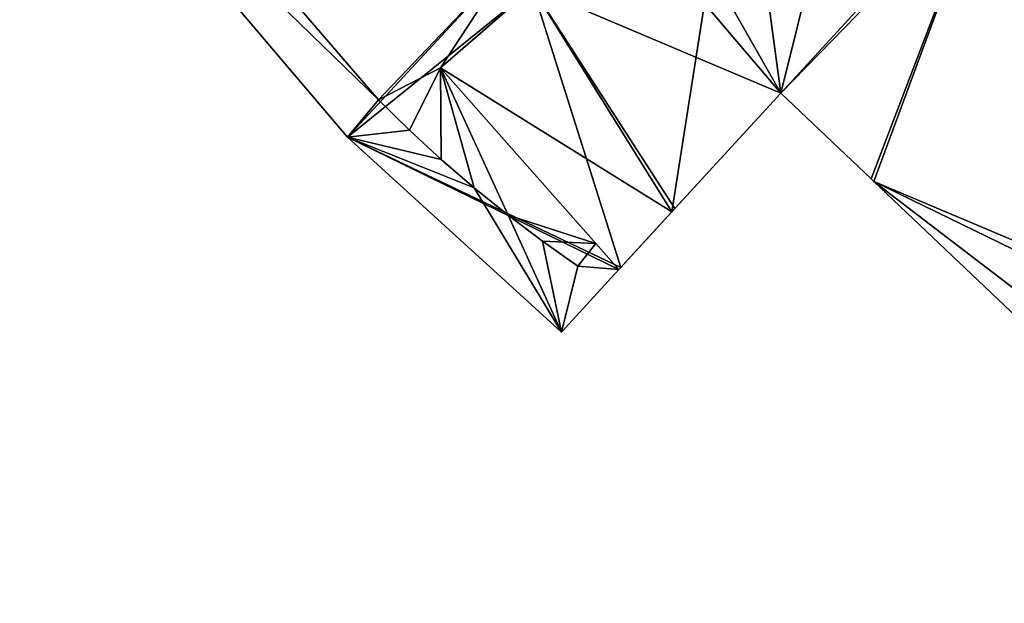
# Model space of a CAD drawing. Extents: x 1985 to 3009, y -1037 to 59.
# Drawn here: x 2090 to 2142, y -1037 to -1006 of the extents above; entities that cross this region are included whole.
import ezdxf

# ---------------------------------------------------------------- set-up
doc = ezdxf.new("R2010")
doc.units = 0
doc.header["$MEASUREMENT"] = 0
doc.layers.add('Bygninger_LOD3', color=1, linetype='Continuous')

# ---------------------------------------------------------------- blocks, each defined once
blk = doc.blocks.new('building_151246')
at = {"layer": 'Bygninger_LOD3', "color": 1}
for points in [[(5.665, -32.505, 20.37), (12.555, -25.255, 20.37), (-11.325, -12.775, 20.37)], [(29.435, -21.445, 23.86), (22.765, -27.455, 23.86), (26.765, -32.155, 23.86)], [(29.435, -21.445, 23.86), (26.765, -32.155, 23.86), (37.375, -21.235, 23.86)], [(5.665, -32.505, 20.37), (8.905, -30.825, 20.37), (12.555, -25.255, 20.37)], [(8.905, -30.825, 20.37), (13.745, -26.635, 20.37), (12.555, -25.255, 20.37)], [(8.905, -30.825, 23.86), (21.045, -38.385, 23.86), (13.745, -26.635, 23.86)], [(21.045, -38.385, 23.86), (22.765, -27.455, 23.86), (13.745, -26.635, 23.86)], [(26.765, -32.155, 23.86), (22.765, -27.455, 23.86), (21.045, -38.385, 23.86)], [(5.665, -32.505, 20.37), (7.285, -34.095, 20.37), (8.905, -30.825, 20.37)], [(7.285, -34.095, 20.37), (8.955, -35.635, 20.37), (8.905, -30.825, 20.37)], [(12.455, -38.555, 20.37), (17.055, -40.035, 20.37), (8.905, -30.825, 20.37)], [(8.955, -35.635, 20.37), (10.685, -37.115, 20.37), (8.905, -30.825, 20.37)], [(10.685, -37.115, 20.37), (12.455, -38.555, 20.37), (8.905, -30.825, 20.37)], [(18.275, -41.405, 23.86), (21.045, -38.385, 23.86), (8.905, -30.825, 23.86)], [(12.455, -38.555, 20.37), (14.265, -39.925, 20.37), (17.055, -40.035, 20.37)], [(14.265, -39.925, 20.37), (16.125, -41.235, 20.37), (17.055, -40.035, 20.37)]]:
    blk.add_polyline3d(points, close=True, dxfattribs=at)
for points in [[(5.665, -32.505, 17.11), (-13.165, -14.225, 17.11), (-11.325, -12.775, 17.11)], [(5.665, -32.505, 20.37), (-11.325, -12.775, 20.37), (-11.325, -12.775, 17.11), (5.665, -32.505, 17.11)], [(-13.165, -14.225, 1.99), (12.555, -25.255, 1.78), (4.025, -34.455, 2.04)], [(4.025, -34.455, 17.11), (4.025, -34.455, 2.04), (-13.165, -14.225, 1.99), (-13.165, -14.225, 17.11)], [(5.665, -32.505, 17.11), (4.025, -34.455, 17.11), (-13.165, -14.225, 17.11)], [(24.735, -17.105, 1.87), (26.765, -32.155, 2.82), (20.365, -20.895, 1.91)], [(37.055, -20.945, 2.1), (26.765, -32.155, 2.82), (24.735, -17.105, 1.87)], [(26.765, -32.155, 2.82), (13.745, -26.635, 1.82), (20.365, -20.895, 1.91)], [(37.375, -21.235, 2.11), (26.765, -32.155, 2.82), (37.055, -20.945, 2.1)], [(26.765, -32.155, 20.28), (37.375, -21.235, 23.86), (37.375, -21.235, 6.3)], [(26.765, -32.155, 2.82), (37.375, -21.235, 6.3), (37.375, -21.235, 2.11)], [(26.765, -32.155, 23.86), (37.375, -21.235, 23.86), (26.765, -32.155, 20.28)], [(26.765, -32.155, 2.82), (26.765, -32.155, 20.28), (37.375, -21.235, 6.3)], [(4.025, -34.455, 2.04), (12.555, -25.255, 1.78), (13.745, -26.635, 1.82)], [(18.375, -41.295, 2.14), (4.025, -34.455, 2.04), (13.745, -26.635, 1.82)], [(8.905, -30.825, 20.37), (8.905, -30.825, 23.86), (13.745, -26.635, 23.86), (13.745, -26.635, 20.37)], [(26.765, -32.155, 2.82), (21.205, -38.205, 2.66), (13.745, -26.635, 1.82)], [(21.045, -38.385, 2.7), (18.375, -41.295, 2.14), (13.745, -26.635, 1.82)], [(21.205, -38.205, 2.66), (21.045, -38.385, 2.7), (13.745, -26.635, 1.82)], [(8.905, -30.825, 23.86), (8.905, -30.825, 20.37), (17.055, -40.035, 20.37)], [(18.275, -41.405, 23.86), (17.055, -40.035, 20.37), (8.905, -30.825, 23.86)], [(7.285, -34.095, 17.11), (4.025, -34.455, 17.11), (5.665, -32.505, 17.11)], [(5.665, -32.505, 20.37), (5.665, -32.505, 17.11), (7.285, -34.095, 17.11), (7.285, -34.095, 20.37)], [(26.765, -32.155, 20.28), (26.765, -32.155, 23.86), (21.045, -38.385, 23.86)], [(21.205, -38.205, 6.3), (26.765, -32.155, 20.28), (21.045, -38.385, 23.86)], [(26.765, -32.155, 2.82), (21.205, -38.205, 2.66), (21.205, -38.205, 6.3), (26.765, -32.155, 20.28)], [(8.955, -35.635, 17.11), (4.025, -34.455, 17.11), (7.285, -34.095, 17.11)], [(18.275, -41.405, 2.12), (4.025, -34.455, 2.04), (18.375, -41.295, 2.14)], [(15.255, -44.695, 17.11), (15.255, -44.695, 6.3), (4.025, -34.455, 17.11)], [(4.025, -34.455, 2.04), (15.255, -44.695, 6.3), (15.255, -44.695, 2.08)], [(4.025, -34.455, 17.11), (15.255, -44.695, 6.3), (4.025, -34.455, 2.04)], [(10.685, -37.115, 17.11), (4.025, -34.455, 17.11), (8.955, -35.635, 17.11)], [(15.255, -44.695, 17.11), (4.025, -34.455, 17.11), (10.685, -37.115, 17.11)], [(18.275, -41.405, 2.12), (15.255, -44.695, 2.08), (4.025, -34.455, 2.04)], [(8.955, -35.635, 17.11), (8.955, -35.635, 20.37), (7.285, -34.095, 20.37), (7.285, -34.095, 17.11)], [(10.685, -37.115, 20.37), (8.955, -35.635, 20.37), (8.955, -35.635, 17.11), (10.685, -37.115, 17.11)], [(12.455, -38.555, 17.11), (12.455, -38.555, 20.37), (10.685, -37.115, 20.37), (10.685, -37.115, 17.11)], [(12.455, -38.555, 17.11), (15.255, -44.695, 17.11), (10.685, -37.115, 17.11)], [(21.045, -38.385, 6.3), (21.205, -38.205, 6.3), (21.045, -38.385, 23.86)], [(21.205, -38.205, 6.3), (21.205, -38.205, 2.66), (21.045, -38.385, 2.7), (21.045, -38.385, 6.3)], [(12.455, -38.555, 20.37), (12.455, -38.555, 17.11), (14.265, -39.925, 17.11), (14.265, -39.925, 20.37)], [(14.265, -39.925, 17.11), (15.255, -44.695, 17.11), (12.455, -38.555, 17.11)], [(18.275, -41.405, 17.11), (18.275, -41.405, 23.86), (21.045, -38.385, 23.86)], [(21.045, -38.385, 6.3), (18.275, -41.405, 17.11), (21.045, -38.385, 23.86)], [(18.275, -41.405, 6.3), (18.275, -41.405, 17.11), (21.045, -38.385, 6.3)], [(21.045, -38.385, 2.7), (18.275, -41.405, 6.3), (21.045, -38.385, 6.3)], [(21.045, -38.385, 2.7), (18.275, -41.405, 6.3), (18.375, -41.295, 2.14)], [(14.265, -39.925, 20.37), (14.265, -39.925, 17.11), (16.125, -41.235, 17.11), (16.125, -41.235, 20.37)], [(16.125, -41.235, 17.11), (15.255, -44.695, 17.11), (14.265, -39.925, 17.11)], [(18.275, -41.405, 17.11), (16.125, -41.235, 17.11), (17.055, -40.035, 17.11)], [(17.055, -40.035, 17.11), (17.055, -40.035, 20.37), (16.125, -41.235, 20.37), (16.125, -41.235, 17.11)], [(18.275, -41.405, 17.11), (18.275, -41.405, 23.86), (17.055, -40.035, 20.37), (17.055, -40.035, 17.11)], [(15.255, -44.695, 17.11), (16.125, -41.235, 17.11), (18.275, -41.405, 17.11)], [(18.275, -41.405, 6.3), (18.375, -41.295, 2.14), (18.275, -41.405, 2.12)], [(15.255, -44.695, 6.3), (15.255, -44.695, 17.11), (18.275, -41.405, 6.3)], [(15.255, -44.695, 17.11), (18.275, -41.405, 17.11), (18.275, -41.405, 6.3)], [(18.275, -41.405, 2.12), (15.255, -44.695, 6.3), (18.275, -41.405, 6.3)], [(18.275, -41.405, 2.12), (15.255, -44.695, 2.08), (15.255, -44.695, 6.3)]]:
    blk.add_3dface(points, dxfattribs=at)
blk = doc.blocks.new('building_149912')
at = {"layer": 'Bygninger_LOD3', "color": 1}
for points in [[(-14.725, 3.42, 20.28), (-19.465, 7.92, 20.28), (-8.855, 18.84, 20.28)], [(-19.465, 7.92, 2.82), (-19.465, 7.92, 20.28), (-8.855, 18.84, 20.28), (-8.855, 18.84, 2.11)], [(-14.725, 3.42, 2.43), (-19.465, 7.92, 2.82), (-8.855, 18.84, 2.11)], [(-14.585, 3.29, 20.28), (-14.725, 3.42, 20.28), (-8.855, 18.84, 20.28)], [(-14.725, 3.42, 2.43), (-8.855, 18.84, 2.11), (-14.585, 3.29, 2.4)], [(-14.585, 3.29, 2.4), (-8.855, 18.84, 2.11), (16.325, -9.75, 1.81)], [(12.505, -9.9, 20.28), (-14.585, 3.29, 20.28), (-8.855, 18.84, 20.28)], [(-8.855, 18.84, 2.11), (17.375, -8.88, 1.81), (16.325, -9.75, 1.81)], [(19.465, -7.15, 1.8), (18.515, -6.28, 5.03), (-8.855, 18.84, 2.11)], [(-8.855, 18.84, 2.11), (19.465, -7.15, 1.8), (17.375, -8.88, 1.81)], [(18.515, -6.28, 20.28), (12.505, -9.9, 20.28), (-8.855, 18.84, 20.28)], [(-8.855, 18.84, 2.11), (-8.855, 18.84, 20.28), (18.515, -6.28, 20.28), (18.515, -6.28, 5.03)], [(-14.725, 3.42, 2.43), (-14.725, 3.42, 20.28), (-19.465, 7.92, 20.28), (-19.465, 7.92, 2.82)], [(-14.585, 3.29, 6.3), (-14.725, 3.42, 20.28), (-14.725, 3.42, 2.43)], [(-14.585, 3.29, 6.3), (-14.725, 3.42, 2.43), (-14.585, 3.29, 2.4)], [(-14.585, 3.29, 20.28), (-14.725, 3.42, 20.28), (-14.585, 3.29, 6.3)], [(8.735, -18.84, 1.86), (-14.585, 3.29, 2.4), (11.055, -16.31, 1.85)], [(-14.585, 3.29, 6.3), (8.735, -18.84, 6.3), (6.275, -16.51, 20.28)], [(-14.585, 3.29, 2.4), (16.325, -9.75, 1.81), (11.055, -16.31, 1.85)], [(-14.585, 3.29, 6.3), (-14.585, 3.29, 2.4), (8.735, -18.84, 1.86), (8.735, -18.84, 6.3)], [(-14.585, 3.29, 20.28), (-14.585, 3.29, 6.3), (6.275, -16.51, 20.28)], [(6.275, -16.51, 20.28), (-14.585, 3.29, 20.28), (12.505, -9.9, 20.28)], [(14.005, -11.14, 20.28), (12.505, -9.9, 20.28), (18.515, -6.28, 20.28)], [(18.515, -6.28, 5.03), (18.515, -6.28, 20.28), (14.005, -11.14, 20.28), (14.005, -11.14, 5.03)], [(14.005, -11.14, 5.03), (18.515, -6.28, 5.03), (16.325, -9.75, 5.03)], [(18.515, -6.28, 5.03), (17.375, -8.88, 5.03), (16.325, -9.75, 5.03)], [(17.375, -8.88, 5.03), (18.515, -6.28, 5.03), (19.465, -7.15, 5.03)], [(19.465, -7.15, 1.8), (18.515, -6.28, 5.03), (19.465, -7.15, 5.03)], [(17.375, -8.88, 1.81), (19.465, -7.15, 1.8), (19.465, -7.15, 5.03), (17.375, -8.88, 5.03)], [(17.375, -8.88, 1.81), (17.375, -8.88, 5.03), (16.325, -9.75, 5.03), (16.325, -9.75, 1.81)], [(16.325, -9.75, 1.81), (15.265, -12.17, 1.83), (11.055, -16.31, 1.85)], [(15.265, -12.17, 5.03), (14.005, -11.14, 5.03), (16.325, -9.75, 5.03)], [(16.325, -9.75, 1.81), (16.325, -9.75, 5.03), (15.265, -12.17, 5.03), (15.265, -12.17, 1.83)], [(6.275, -16.51, 24.13), (12.505, -9.9, 24.13), (11.535, -14.71, 24.13)], [(12.505, -9.9, 20.28), (6.275, -16.51, 20.28), (6.275, -16.51, 24.13), (12.505, -9.9, 24.13)], [(11.535, -14.71, 24.13), (12.505, -9.9, 24.13), (14.455, -14.04, 24.13)], [(12.505, -9.9, 24.13), (15.265, -12.17, 24.13), (14.455, -14.04, 24.13)], [(14.005, -11.14, 20.28), (12.505, -9.9, 24.13), (15.265, -12.17, 24.13)], [(14.005, -11.14, 20.28), (12.505, -9.9, 20.28), (12.505, -9.9, 24.13)], [(14.005, -11.14, 5.03), (14.005, -11.14, 20.28), (15.265, -12.17, 24.13), (15.265, -12.17, 5.03)], [(11.055, -16.31, 1.85), (15.265, -12.17, 1.83), (14.455, -14.04, 1.85)], [(14.455, -14.04, 20.76), (15.265, -12.17, 5.03), (15.265, -12.17, 24.13)], [(14.455, -14.04, 1.85), (15.265, -12.17, 1.83), (15.265, -12.17, 5.03)], [(14.455, -14.04, 20.76), (15.265, -12.17, 24.13), (14.455, -14.04, 24.13)], [(14.455, -14.04, 20.76), (14.455, -14.04, 1.85), (15.265, -12.17, 5.03)], [(11.055, -16.31, 1.85), (14.455, -14.04, 1.85), (11.585, -16.8, 1.86)], [(13.395, -16.46, 24.13), (11.535, -14.71, 24.13), (14.455, -14.04, 24.13)], [(14.455, -14.04, 1.85), (12.765, -17.91, 1.89), (11.585, -16.8, 1.86)], [(14.455, -14.04, 20.76), (12.765, -17.91, 6.3), (13.395, -16.46, 20.38)], [(14.455, -14.04, 1.85), (14.455, -14.04, 20.76), (12.765, -17.91, 6.3), (12.765, -17.91, 1.89)], [(14.455, -14.04, 20.76), (14.455, -14.04, 24.13), (13.395, -16.46, 24.13), (13.395, -16.46, 20.38)], [(8.205, -18.34, 24.13), (6.275, -16.51, 24.13), (11.535, -14.71, 24.13)], [(11.055, -16.31, 20.38), (8.205, -18.34, 20.38), (11.535, -14.71, 20.38)], [(11.535, -14.71, 24.13), (8.205, -18.34, 24.13), (8.205, -18.34, 20.38), (11.535, -14.71, 20.38)], [(11.585, -16.8, 20.38), (11.055, -16.31, 20.38), (11.535, -14.71, 20.38)], [(13.395, -16.46, 20.38), (11.585, -16.8, 20.38), (11.535, -14.71, 20.38)], [(13.395, -16.46, 24.13), (11.535, -14.71, 24.13), (11.535, -14.71, 20.38), (13.395, -16.46, 20.38)], [(6.275, -16.51, 24.13), (6.275, -16.51, 20.28), (8.205, -18.34, 20.38), (8.205, -18.34, 24.13)], [(6.275, -16.51, 20.28), (8.735, -18.84, 6.3), (8.205, -18.34, 20.38)], [(8.735, -18.84, 20.38), (8.205, -18.34, 20.38), (11.055, -16.31, 20.38)], [(8.735, -18.84, 6.3), (8.735, -18.84, 1.86), (11.055, -16.31, 1.85)], [(11.055, -16.31, 20.38), (8.735, -18.84, 6.3), (11.055, -16.31, 1.85)], [(8.735, -18.84, 20.38), (8.735, -18.84, 6.3), (11.055, -16.31, 20.38)], [(11.055, -16.31, 20.38), (11.055, -16.31, 1.85), (11.585, -16.8, 1.86), (11.585, -16.8, 20.38)], [(12.765, -17.91, 20.38), (11.585, -16.8, 20.38), (13.395, -16.46, 20.38)], [(12.765, -17.91, 6.3), (13.395, -16.46, 20.38), (12.765, -17.91, 20.38)], [(12.765, -17.91, 6.3), (11.585, -16.8, 20.38), (11.585, -16.8, 1.86)], [(12.765, -17.91, 6.3), (11.585, -16.8, 1.86), (12.765, -17.91, 1.89)], [(12.765, -17.91, 20.38), (11.585, -16.8, 20.38), (12.765, -17.91, 6.3)], [(8.735, -18.84, 6.3), (8.735, -18.84, 20.38), (8.205, -18.34, 20.38)]]:
    blk.add_3dface(points, dxfattribs=at)

msp = doc.modelspace()

# ---------------------------------------------------------------- block references
at = {"layer": 'Bygninger_LOD3', "color": 1}
for name, p in [('building_151246', (2103.515, -977.715)), ('building_149912', (2149.745, -1017.79))]:
    msp.add_blockref(name, p, dxfattribs=at)

doc.saveas('drawing.dxf')
